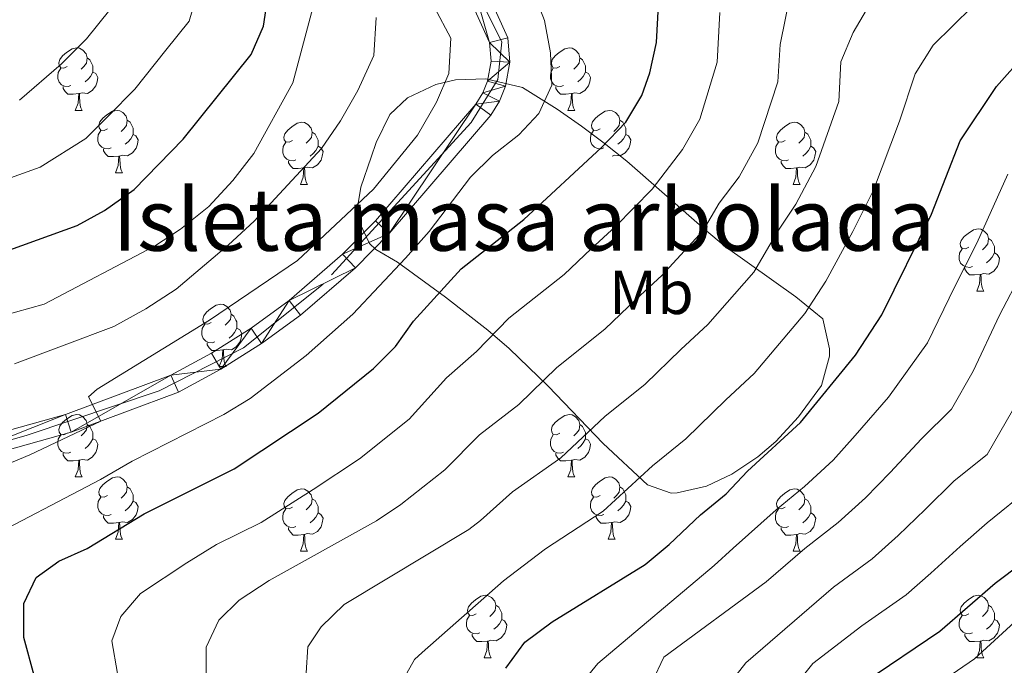
# Model space of a CAD drawing. Extents: x 633134 to 637647, y 771185 to 774243.
# Drawn here: x 635425 to 635583, y 772883 to 772987 of the extents above; entities that cross this region are included whole.
import ezdxf
from ezdxf.enums import TextEntityAlignment as Align

# ---------------------------------------------------------------- set-up
doc = ezdxf.new("R2010")
doc.units = 0
doc.header["$MEASUREMENT"] = 0
doc.linetypes.add('DGN Style 4', pattern=[66.553186, 33.255808, -16.627904, 0.04157, -16.627904])
for name, color, linetype in [('Nivel 21', 7, 'Continuous'), ('Nivel 23', 7, 'Continuous'), ('Nivel 35', 7, 'Continuous'), ('Nivel 36', 7, 'Continuous'), ('Nivel 37', 7, 'Continuous'), ('Nivel 4', 7, 'Continuous'), ('Nivel 48', 7, 'Continuous'), ('Nivel 5', 7, 'Continuous'), ('Nivel 54', 7, 'Continuous'), ('Nivel 61', 7, 'Continuous'), ('Nivel 63', 7, 'Continuous')]:
    doc.layers.add(name, color=color, linetype=linetype)
doc.styles.add('Style-arialn', font='arialn.shx', dxfattribs={"bigfont": 'arialnbig.shx'})
doc.linetypes.add('5zonar', pattern='A,-5,[1,dgnlstyle.shx,S=0.08,R=0,X=0,Y=0],-5', length=10)

msp = doc.modelspace()

# ---------------------------------------------------------------- linework, layer by layer
at = {"layer": 'Nivel 21', "color": 19, "linetype": 'Continuous', "lineweight": 0}
for points in [[(635494.707, 773002.729, 832.56), (635503.329, 772983.728, 832.11), (635503.624, 772979.817, 832.11), (635502.943, 772975.955, 832.11), (635501.967, 772973.526, 832.11), (635500.601, 772971.292, 832.11), (635484.213, 772952.244, 831.885), (635478.766, 772946.713, 832.064), (635469.946, 772939.117, 832.459), (635463.669, 772934.551, 832.804), (635457.105, 772930.407, 833.213), (635450.285, 772926.703, 833.685), (635433.011, 772920.303, 835.26), (635405.467, 772912.577, 837.119)], [(635491.756, 773001.971, 832.56), (635500.377, 772982.972, 832.11), (635500.604, 772979.966, 832.11), (635500.042, 772976.783, 832.11), (635499.276, 772974.877, 832.11)], [(635499.276, 772974.877, 832.11), (635498.168, 772973.064, 832.11), (635482.004, 772954.277, 831.885), (635476.714, 772948.905, 832.064), (635468.081, 772941.47, 832.459), (635461.984, 772937.035, 832.804), (635455.586, 772932.996, 833.213), (635449.041, 772929.441, 833.685), (635432.083, 772923.158, 835.26), (635404.17, 772915.329, 837.119), (635401.159, 772913.237, 837.384), (635398.884, 772910.482, 837.527), (635397.438, 772907.215, 837.538), (635396.927, 772903.678, 837.417), (635397.363, 772900.36, 837.173), (635409.507, 772853.518, 837.511)]]:
    msp.add_polyline3d(points, dxfattribs=at)
at = {"layer": 'Nivel 23', "color": 19, "linetype": 'DGN Style 4', "lineweight": 0}
msp.add_polyline3d([(635587.407, 773063.92, 829.113), (635578.352, 773049.619, 830.131), (635567.629, 773036.986, 830.506), (635559.289, 773033.411, 831.032), (635552.855, 773031.743, 831.394), (635540.702, 773031.504, 831.919), (635523.307, 773029.121, 832.19), (635510.677, 773023.162, 832.389), (635501.146, 773017.203, 832.531), (635495.903, 773012.198, 832.678), (635493.044, 773006.716, 832.746), (635494.474, 772998.85, 832.479), (635502.337, 772983.119, 832.11), (635501.714, 772977.015, 832.11), (635497.425, 772970.103, 832.084), (635473.596, 772944.123, 832.253), (635460.728, 772933.874, 832.952), (635447.145, 772926.961, 833.925), (635425.938, 772919.811, 835.704), (635403.777, 772913.614, 837.199), (635400.44, 772910.038, 837.509), (635399.011, 772906.463, 837.525), (635399.037, 772901.545, 837.248), (635414.764, 772842.91, 837.619)], dxfattribs=at)
at = {"layer": 'Nivel 35', "color": 92, "linetype": '5zonar', "lineweight": 0, "ltscale": 0.5}
msp.add_polyline3d([(635539.398, 772913.511, 809.361), (635543.561, 772916.313, 809.336), (635546.468, 772918.798, 809.361), (635550.1, 772922.767, 809.586), (635553.832, 772927.776, 810.037), (635555.119, 772932.539, 811.066), (635555.131, 772933.672, 811.387), (635554.007, 772938.502, 812.83), (635549.68, 772942.061, 814.771), (635538.302, 772950.143, 819.939), (635535.029, 772952.89, 822.144), (635522.469, 772963.878, 833.748), (635518.819, 772966.807, 836.144), (635515.184, 772969.55, 837.748), (635511.272, 772972.288, 838.875), (635505.67, 772975.725, 839.745), (635499.772, 772977.139, 839.97), (635494.895, 772976.988, 841.006), (635491.718, 772976.218, 841.545), (635487.146, 772974.105, 841.558), (635484.296, 772971.388, 841.545), (635482.096, 772966.896, 842.09), (635481.282, 772964.546, 842.221), (635479.634, 772959.733, 841.71), (635478.879, 772955.177, 841.095), (635481.024, 772950.666, 841.021), (635482.069, 772949.69, 840.87), (635485.555, 772947.665, 839.745), (635493.263, 772942.01, 836.688), (635500.116, 772936.693, 833.443), (635503.537, 772933.769, 831.393), (635509.784, 772927.711, 826.759), (635518.672, 772918.46, 819.019), (635525.823, 772911.82, 813.187), (635529.634, 772910.45, 809.911), (635530.567, 772910.505, 809.586), (635535.313, 772911.601, 809.316), (635539.398, 772913.511, 809.361)], dxfattribs=at)
at = {"layer": 'Nivel 36', "color": 92, "linetype": 'Continuous', "lineweight": 0, "flags": 128}
for points in [[(635432.371, 772979.134), (635431.841, 772978.869), (635431.311, 772978.924), (635431.046, 772979.294), (635430.991, 772979.719), (635431.151, 772980.239), (635431.631, 772980.834), (635432.266, 772981.364), (635433.166, 772981.949), (635433.911, 772982.109), (635434.336, 772982.054), (635434.866, 772981.739), (635435.396, 772981.154), (635435.556, 772980.514), (635435.446, 772979.664), (635435.021, 772979.134), (635434.601, 772978.709)], [(635511.698, 772979.134), (635511.168, 772978.869), (635510.638, 772978.924), (635510.373, 772979.294), (635510.318, 772979.719), (635510.478, 772980.239), (635510.958, 772980.834), (635511.593, 772981.364), (635512.493, 772981.949), (635513.238, 772982.109), (635513.663, 772982.054), (635514.193, 772981.739), (635514.723, 772981.154), (635514.883, 772980.514), (635514.773, 772979.664), (635514.348, 772979.134), (635513.928, 772978.709)], [(635435.556, 772980.514), (635436.031, 772980.199), (635436.346, 772979.559), (635436.506, 772979.239), (635436.506, 772978.659), (635436.506, 772978.234), (635436.136, 772977.544), (635435.716, 772977.064), (635435.236, 772976.644)], [(635514.883, 772980.514), (635515.358, 772980.199), (635515.673, 772979.559), (635515.833, 772979.239), (635515.833, 772978.659), (635515.833, 772978.234), (635515.463, 772977.544), (635515.043, 772977.064), (635514.563, 772976.644)], [(635432.956, 772976.054), (635432.531, 772975.894), (635431.946, 772975.954), (635431.471, 772976.164), (635431.046, 772976.589), (635430.831, 772977.174), (635430.831, 772977.594), (635430.886, 772978.179), (635431.311, 772978.869)], [(635436.506, 772978.234), (635436.961, 772977.984), (635437.306, 772977.369), (635437.196, 772976.644), (635436.986, 772976.004), (635436.401, 772975.264), (635435.606, 772974.784), (635434.756, 772974.889), (635434.326, 772974.759)], [(635512.283, 772976.054), (635511.858, 772975.894), (635511.273, 772975.954), (635510.798, 772976.164), (635510.373, 772976.589), (635510.158, 772977.174), (635510.158, 772977.594), (635510.213, 772978.179), (635510.638, 772978.869)], [(635515.833, 772978.234), (635516.288, 772977.984), (635516.633, 772977.369), (635516.523, 772976.644), (635516.313, 772976.004), (635515.728, 772975.264), (635514.933, 772974.784), (635514.083, 772974.889), (635513.653, 772974.759)], [(635434.216, 772974.759), (635433.326, 772974.674), (635432.481, 772974.674), (635432.056, 772975.104), (635431.736, 772975.579), (635431.736, 772975.894)], [(635513.543, 772974.759), (635512.653, 772974.674), (635511.808, 772974.674), (635511.383, 772975.104), (635511.063, 772975.579), (635511.063, 772975.894)], [(635433.671, 772972.074), (635434.106, 772973.234), (635434.216, 772974.759), (635434.326, 772974.759), (635434.361, 772974.174), (635434.396, 772973.489), (635434.466, 772972.874), (635434.581, 772972.474), (635434.796, 772972.074)], [(635512.998, 772972.074), (635513.433, 772973.234), (635513.543, 772974.759), (635513.653, 772974.759), (635513.688, 772974.174), (635513.723, 772973.489), (635513.793, 772972.874), (635513.908, 772972.474), (635514.123, 772972.074)], [(635433.671, 772972.074), (635434.796, 772972.074)], [(635438.846, 772969.099), (635438.316, 772968.834), (635437.786, 772968.889), (635437.521, 772969.259), (635437.466, 772969.684), (635437.626, 772970.204), (635438.106, 772970.799), (635438.741, 772971.329), (635439.641, 772971.914), (635440.386, 772972.074), (635440.811, 772972.019), (635441.341, 772971.704), (635441.871, 772971.119), (635442.031, 772970.479), (635441.921, 772969.629), (635441.496, 772969.099), (635441.076, 772968.674)], [(635512.998, 772972.074), (635514.123, 772972.074)], [(635518.173, 772969.099), (635517.643, 772968.834), (635517.113, 772968.889), (635516.848, 772969.259), (635516.793, 772969.684), (635516.953, 772970.204), (635517.433, 772970.799), (635518.068, 772971.329), (635518.968, 772971.914), (635519.713, 772972.074), (635520.138, 772972.019), (635520.668, 772971.704), (635521.198, 772971.119), (635521.358, 772970.479), (635521.248, 772969.629), (635520.823, 772969.099), (635520.403, 772968.674)], [(635442.031, 772970.479), (635442.506, 772970.164), (635442.821, 772969.524), (635442.981, 772969.204), (635442.981, 772968.624), (635442.981, 772968.199), (635442.611, 772967.509), (635442.191, 772967.029), (635441.711, 772966.609)], [(635468.618, 772967.194), (635468.088, 772966.929), (635467.558, 772966.984), (635467.293, 772967.354), (635467.238, 772967.779), (635467.398, 772968.299), (635467.878, 772968.894), (635468.513, 772969.424), (635469.413, 772970.009), (635470.158, 772970.169), (635470.583, 772970.114), (635471.113, 772969.799), (635471.643, 772969.214), (635471.803, 772968.574), (635471.693, 772967.724), (635471.268, 772967.194), (635470.848, 772966.769)], [(635521.358, 772970.479), (635521.833, 772970.164), (635522.148, 772969.524), (635522.308, 772969.204), (635522.308, 772968.624), (635522.308, 772968.199), (635521.938, 772967.509), (635521.518, 772967.029), (635521.038, 772966.609)], [(635547.945, 772967.194), (635547.415, 772966.929), (635546.885, 772966.984), (635546.62, 772967.354), (635546.565, 772967.779), (635546.725, 772968.299), (635547.205, 772968.894), (635547.84, 772969.424), (635548.74, 772970.009), (635549.485, 772970.169), (635549.91, 772970.114), (635550.44, 772969.799), (635550.97, 772969.214), (635551.13, 772968.574), (635551.02, 772967.724), (635550.595, 772967.194), (635550.175, 772966.769)], [(635439.431, 772966.019), (635439.006, 772965.859), (635438.421, 772965.919), (635437.946, 772966.129), (635437.521, 772966.554), (635437.306, 772967.139), (635437.306, 772967.559), (635437.361, 772968.144), (635437.786, 772968.834)], [(635442.981, 772968.199), (635443.436, 772967.949), (635443.781, 772967.334), (635443.671, 772966.609), (635443.461, 772965.969), (635442.876, 772965.229), (635442.081, 772964.749), (635441.231, 772964.854), (635440.801, 772964.724)], [(635471.803, 772968.574), (635472.278, 772968.259), (635472.593, 772967.619), (635472.753, 772967.299), (635472.753, 772966.719), (635472.753, 772966.294), (635472.383, 772965.604), (635471.963, 772965.124), (635471.483, 772964.704)], [(635518.758, 772966.019), (635518.333, 772965.859), (635517.748, 772965.919), (635517.273, 772966.129), (635516.848, 772966.554), (635516.633, 772967.139), (635516.633, 772967.559), (635516.688, 772968.144), (635517.113, 772968.834)], [(635522.308, 772968.199), (635522.763, 772967.949), (635523.108, 772967.334), (635522.998, 772966.609), (635522.788, 772965.969), (635522.203, 772965.229), (635521.408, 772964.749), (635520.558, 772964.854), (635520.128, 772964.724)], [(635551.13, 772968.574), (635551.605, 772968.259), (635551.92, 772967.619), (635552.08, 772967.299), (635552.08, 772966.719), (635552.08, 772966.294), (635551.71, 772965.604), (635551.29, 772965.124), (635550.81, 772964.704)], [(635469.203, 772964.114), (635468.778, 772963.954), (635468.193, 772964.014), (635467.718, 772964.224), (635467.293, 772964.649), (635467.078, 772965.234), (635467.078, 772965.654), (635467.133, 772966.239), (635467.558, 772966.929)], [(635472.753, 772966.294), (635473.208, 772966.044), (635473.553, 772965.429), (635473.443, 772964.704), (635473.233, 772964.064), (635472.648, 772963.324), (635471.853, 772962.844), (635471.003, 772962.949), (635470.573, 772962.819)], [(635548.53, 772964.114), (635548.105, 772963.954), (635547.52, 772964.014), (635547.045, 772964.224), (635546.62, 772964.649), (635546.405, 772965.234), (635546.405, 772965.654), (635546.46, 772966.239), (635546.885, 772966.929)], [(635552.08, 772966.294), (635552.535, 772966.044), (635552.88, 772965.429), (635552.77, 772964.704), (635552.56, 772964.064), (635551.975, 772963.324), (635551.18, 772962.844), (635550.33, 772962.949), (635549.9, 772962.819)], [(635440.691, 772964.724), (635439.801, 772964.639), (635438.956, 772964.639), (635438.531, 772965.069), (635438.211, 772965.544), (635438.211, 772965.859)], [(635440.146, 772962.039), (635440.581, 772963.199), (635440.691, 772964.724), (635440.801, 772964.724), (635440.836, 772964.139), (635440.871, 772963.454), (635440.941, 772962.839), (635441.056, 772962.439), (635441.271, 772962.039)], [(635470.463, 772962.819), (635469.573, 772962.734), (635468.728, 772962.734), (635468.303, 772963.164), (635467.983, 772963.639), (635467.983, 772963.954)], [(635549.79, 772962.819), (635548.9, 772962.734), (635548.055, 772962.734), (635547.63, 772963.164), (635547.31, 772963.639), (635547.31, 772963.954)], [(635440.146, 772962.039), (635441.271, 772962.039)], [(635469.918, 772960.134), (635470.353, 772961.294), (635470.463, 772962.819), (635470.573, 772962.819), (635470.608, 772962.234), (635470.643, 772961.549), (635470.713, 772960.934), (635470.828, 772960.534), (635471.043, 772960.134)], [(635549.245, 772960.134), (635549.68, 772961.294), (635549.79, 772962.819), (635549.9, 772962.819), (635549.935, 772962.234), (635549.97, 772961.549), (635550.04, 772960.934), (635550.155, 772960.534), (635550.37, 772960.134)], [(635469.918, 772960.134), (635471.043, 772960.134)], [(635549.245, 772960.134), (635550.37, 772960.134)], [(635577.522, 772950.051), (635576.992, 772949.786), (635576.462, 772949.841), (635576.197, 772950.211), (635576.142, 772950.636), (635576.302, 772951.156), (635576.782, 772951.751), (635577.417, 772952.281), (635578.317, 772952.866), (635579.062, 772953.026), (635579.487, 772952.971), (635580.017, 772952.656), (635580.547, 772952.071), (635580.707, 772951.431), (635580.597, 772950.581), (635580.172, 772950.051), (635579.752, 772949.626)], [(635580.707, 772951.431), (635581.182, 772951.116), (635581.497, 772950.476), (635581.657, 772950.156), (635581.657, 772949.576), (635581.657, 772949.151), (635581.287, 772948.461), (635580.867, 772947.981), (635580.387, 772947.561)], [(635578.107, 772946.971), (635577.682, 772946.811), (635577.097, 772946.871), (635576.622, 772947.081), (635576.197, 772947.506), (635575.982, 772948.091), (635575.982, 772948.511), (635576.037, 772949.096), (635576.462, 772949.786)], [(635581.657, 772949.151), (635582.112, 772948.901), (635582.457, 772948.286), (635582.347, 772947.561), (635582.137, 772946.921), (635581.552, 772946.181), (635580.757, 772945.701), (635579.907, 772945.806), (635579.477, 772945.676)], [(635579.367, 772945.676), (635578.477, 772945.591), (635577.632, 772945.591), (635577.207, 772946.021), (635576.887, 772946.496), (635576.887, 772946.811)], [(635578.822, 772942.991), (635579.257, 772944.151), (635579.367, 772945.676), (635579.477, 772945.676), (635579.512, 772945.091), (635579.547, 772944.406), (635579.617, 772943.791), (635579.732, 772943.391), (635579.947, 772942.991)], [(635578.822, 772942.991), (635579.947, 772942.991)], [(635455.559, 772937.911), (635455.029, 772937.646), (635454.499, 772937.701), (635454.234, 772938.071), (635454.179, 772938.496), (635454.339, 772939.016), (635454.819, 772939.611), (635455.454, 772940.141), (635456.354, 772940.726), (635457.099, 772940.886), (635457.524, 772940.831), (635458.054, 772940.516), (635458.584, 772939.931), (635458.744, 772939.291), (635458.634, 772938.441), (635458.209, 772937.911), (635457.789, 772937.486)], [(635458.744, 772939.291), (635459.219, 772938.976), (635459.534, 772938.336), (635459.694, 772938.016), (635459.694, 772937.436), (635459.694, 772937.011), (635459.324, 772936.321), (635458.904, 772935.841), (635458.424, 772935.421)], [(635456.144, 772934.831), (635455.719, 772934.671), (635455.134, 772934.731), (635454.659, 772934.941), (635454.234, 772935.366), (635454.019, 772935.951), (635454.019, 772936.371), (635454.074, 772936.956), (635454.499, 772937.646)], [(635459.694, 772937.011), (635460.149, 772936.761), (635460.494, 772936.146), (635460.384, 772935.421), (635460.174, 772934.781), (635459.589, 772934.041), (635458.794, 772933.561), (635457.944, 772933.666), (635457.514, 772933.536)], [(635457.404, 772933.536), (635456.514, 772933.451), (635455.669, 772933.451), (635455.244, 772933.881), (635454.924, 772934.356), (635454.924, 772934.671)], [(635456.859, 772930.851), (635457.294, 772932.011), (635457.404, 772933.536), (635457.514, 772933.536), (635457.549, 772932.951), (635457.584, 772932.266), (635457.654, 772931.651), (635457.769, 772931.251), (635457.984, 772930.851)], [(635456.859, 772930.851), (635457.984, 772930.851)], [(635432.371, 772920.142), (635431.841, 772919.877), (635431.311, 772919.932), (635431.046, 772920.302), (635430.991, 772920.727), (635431.151, 772921.247), (635431.631, 772921.842), (635432.266, 772922.372), (635433.166, 772922.957), (635433.911, 772923.117), (635434.336, 772923.062), (635434.866, 772922.747), (635435.396, 772922.162), (635435.556, 772921.522), (635435.446, 772920.672), (635435.021, 772920.142), (635434.601, 772919.717)], [(635511.698, 772920.142), (635511.168, 772919.877), (635510.638, 772919.932), (635510.373, 772920.302), (635510.318, 772920.727), (635510.478, 772921.247), (635510.958, 772921.842), (635511.593, 772922.372), (635512.493, 772922.957), (635513.238, 772923.117), (635513.663, 772923.062), (635514.193, 772922.747), (635514.723, 772922.162), (635514.883, 772921.522), (635514.773, 772920.672), (635514.348, 772920.142), (635513.928, 772919.717)], [(635435.556, 772921.522), (635436.031, 772921.207), (635436.346, 772920.567), (635436.506, 772920.247), (635436.506, 772919.667), (635436.506, 772919.242), (635436.136, 772918.552), (635435.716, 772918.072), (635435.236, 772917.652)], [(635514.883, 772921.522), (635515.358, 772921.207), (635515.673, 772920.567), (635515.833, 772920.247), (635515.833, 772919.667), (635515.833, 772919.242), (635515.463, 772918.552), (635515.043, 772918.072), (635514.563, 772917.652)], [(635432.956, 772917.062), (635432.531, 772916.902), (635431.946, 772916.962), (635431.471, 772917.172), (635431.046, 772917.597), (635430.831, 772918.182), (635430.831, 772918.602), (635430.886, 772919.187), (635431.311, 772919.877)], [(635436.506, 772919.242), (635436.961, 772918.992), (635437.306, 772918.377), (635437.196, 772917.652), (635436.986, 772917.012), (635436.401, 772916.272), (635435.606, 772915.792), (635434.756, 772915.897), (635434.326, 772915.767)], [(635512.283, 772917.062), (635511.858, 772916.902), (635511.273, 772916.962), (635510.798, 772917.172), (635510.373, 772917.597), (635510.158, 772918.182), (635510.158, 772918.602), (635510.213, 772919.187), (635510.638, 772919.877)], [(635515.833, 772919.242), (635516.288, 772918.992), (635516.633, 772918.377), (635516.523, 772917.652), (635516.313, 772917.012), (635515.728, 772916.272), (635514.933, 772915.792), (635514.083, 772915.897), (635513.653, 772915.767)], [(635434.216, 772915.767), (635433.326, 772915.682), (635432.481, 772915.682), (635432.056, 772916.112), (635431.736, 772916.587), (635431.736, 772916.902)], [(635433.671, 772913.082), (635434.106, 772914.242), (635434.216, 772915.767), (635434.326, 772915.767), (635434.361, 772915.182), (635434.396, 772914.497), (635434.466, 772913.882), (635434.581, 772913.482), (635434.796, 772913.082)], [(635513.543, 772915.767), (635512.653, 772915.682), (635511.808, 772915.682), (635511.383, 772916.112), (635511.063, 772916.587), (635511.063, 772916.902)], [(635512.998, 772913.082), (635513.433, 772914.242), (635513.543, 772915.767), (635513.653, 772915.767), (635513.688, 772915.182), (635513.723, 772914.497), (635513.793, 772913.882), (635513.908, 772913.482), (635514.123, 772913.082)], [(635433.671, 772913.082), (635434.796, 772913.082)], [(635438.846, 772910.107), (635438.316, 772909.842), (635437.786, 772909.897), (635437.521, 772910.267), (635437.466, 772910.692), (635437.626, 772911.212), (635438.106, 772911.807), (635438.741, 772912.337), (635439.641, 772912.922), (635440.386, 772913.082), (635440.811, 772913.027), (635441.341, 772912.712), (635441.871, 772912.127), (635442.031, 772911.487), (635441.921, 772910.637), (635441.496, 772910.107), (635441.076, 772909.682)], [(635512.998, 772913.082), (635514.123, 772913.082)], [(635518.173, 772910.107), (635517.643, 772909.842), (635517.113, 772909.897), (635516.848, 772910.267), (635516.793, 772910.692), (635516.953, 772911.212), (635517.433, 772911.807), (635518.068, 772912.337), (635518.968, 772912.922), (635519.713, 772913.082), (635520.138, 772913.027), (635520.668, 772912.712), (635521.198, 772912.127), (635521.358, 772911.487), (635521.248, 772910.637), (635520.823, 772910.107), (635520.403, 772909.682)], [(635442.031, 772911.487), (635442.506, 772911.172), (635442.821, 772910.532), (635442.981, 772910.212), (635442.981, 772909.632), (635442.981, 772909.207), (635442.611, 772908.517), (635442.191, 772908.037), (635441.711, 772907.617)], [(635468.618, 772908.202), (635468.088, 772907.937), (635467.558, 772907.992), (635467.293, 772908.362), (635467.238, 772908.787), (635467.398, 772909.307), (635467.878, 772909.902), (635468.513, 772910.432), (635469.413, 772911.017), (635470.158, 772911.177), (635470.583, 772911.122), (635471.113, 772910.807), (635471.643, 772910.222), (635471.803, 772909.582), (635471.693, 772908.732), (635471.268, 772908.202), (635470.848, 772907.777)], [(635521.358, 772911.487), (635521.833, 772911.172), (635522.148, 772910.532), (635522.308, 772910.212), (635522.308, 772909.632), (635522.308, 772909.207), (635521.938, 772908.517), (635521.518, 772908.037), (635521.038, 772907.617)], [(635547.945, 772908.202), (635547.415, 772907.937), (635546.885, 772907.992), (635546.62, 772908.362), (635546.565, 772908.787), (635546.725, 772909.307), (635547.205, 772909.902), (635547.84, 772910.432), (635548.74, 772911.017), (635549.485, 772911.177), (635549.91, 772911.122), (635550.44, 772910.807), (635550.97, 772910.222), (635551.13, 772909.582), (635551.02, 772908.732), (635550.595, 772908.202), (635550.175, 772907.777)], [(635439.431, 772907.027), (635439.006, 772906.867), (635438.421, 772906.927), (635437.946, 772907.137), (635437.521, 772907.562), (635437.306, 772908.147), (635437.306, 772908.567), (635437.361, 772909.152), (635437.786, 772909.842)], [(635442.981, 772909.207), (635443.436, 772908.957), (635443.781, 772908.342), (635443.671, 772907.617), (635443.461, 772906.977), (635442.876, 772906.237), (635442.081, 772905.757), (635441.231, 772905.862), (635440.801, 772905.732)], [(635471.803, 772909.582), (635472.278, 772909.267), (635472.593, 772908.627), (635472.753, 772908.307), (635472.753, 772907.727), (635472.753, 772907.302), (635472.383, 772906.612), (635471.963, 772906.132), (635471.483, 772905.712)], [(635518.758, 772907.027), (635518.333, 772906.867), (635517.748, 772906.927), (635517.273, 772907.137), (635516.848, 772907.562), (635516.633, 772908.147), (635516.633, 772908.567), (635516.688, 772909.152), (635517.113, 772909.842)], [(635522.308, 772909.207), (635522.763, 772908.957), (635523.108, 772908.342), (635522.998, 772907.617), (635522.788, 772906.977), (635522.203, 772906.237), (635521.408, 772905.757), (635520.558, 772905.862), (635520.128, 772905.732)], [(635551.13, 772909.582), (635551.605, 772909.267), (635551.92, 772908.627), (635552.08, 772908.307), (635552.08, 772907.727), (635552.08, 772907.302), (635551.71, 772906.612), (635551.29, 772906.132), (635550.81, 772905.712)], [(635469.203, 772905.122), (635468.778, 772904.962), (635468.193, 772905.022), (635467.718, 772905.232), (635467.293, 772905.657), (635467.078, 772906.242), (635467.078, 772906.662), (635467.133, 772907.247), (635467.558, 772907.937)], [(635548.53, 772905.122), (635548.105, 772904.962), (635547.52, 772905.022), (635547.045, 772905.232), (635546.62, 772905.657), (635546.405, 772906.242), (635546.405, 772906.662), (635546.46, 772907.247), (635546.885, 772907.937)], [(635440.691, 772905.732), (635439.801, 772905.647), (635438.956, 772905.647), (635438.531, 772906.077), (635438.211, 772906.552), (635438.211, 772906.867)], [(635472.753, 772907.302), (635473.208, 772907.052), (635473.553, 772906.437), (635473.443, 772905.712), (635473.233, 772905.072), (635472.648, 772904.332), (635471.853, 772903.852), (635471.003, 772903.957), (635470.573, 772903.827)], [(635520.018, 772905.732), (635519.128, 772905.647), (635518.283, 772905.647), (635517.858, 772906.077), (635517.538, 772906.552), (635517.538, 772906.867)], [(635552.08, 772907.302), (635552.535, 772907.052), (635552.88, 772906.437), (635552.77, 772905.712), (635552.56, 772905.072), (635551.975, 772904.332), (635551.18, 772903.852), (635550.33, 772903.957), (635549.9, 772903.827)], [(635440.146, 772903.047), (635440.581, 772904.207), (635440.691, 772905.732), (635440.801, 772905.732), (635440.836, 772905.147), (635440.871, 772904.462), (635440.941, 772903.847), (635441.056, 772903.447), (635441.271, 772903.047)], [(635470.463, 772903.827), (635469.573, 772903.742), (635468.728, 772903.742), (635468.303, 772904.172), (635467.983, 772904.647), (635467.983, 772904.962)], [(635519.473, 772903.047), (635519.908, 772904.207), (635520.018, 772905.732), (635520.128, 772905.732), (635520.163, 772905.147), (635520.198, 772904.462), (635520.268, 772903.847), (635520.383, 772903.447), (635520.598, 772903.047)], [(635549.79, 772903.827), (635548.9, 772903.742), (635548.055, 772903.742), (635547.63, 772904.172), (635547.31, 772904.647), (635547.31, 772904.962)], [(635440.146, 772903.047), (635441.271, 772903.047)], [(635469.918, 772901.142), (635470.353, 772902.302), (635470.463, 772903.827), (635470.573, 772903.827), (635470.608, 772903.242), (635470.643, 772902.557), (635470.713, 772901.942), (635470.828, 772901.542), (635471.043, 772901.142)], [(635519.473, 772903.047), (635520.598, 772903.047)], [(635549.245, 772901.142), (635549.68, 772902.302), (635549.79, 772903.827), (635549.9, 772903.827), (635549.935, 772903.242), (635549.97, 772902.557), (635550.04, 772901.942), (635550.155, 772901.542), (635550.37, 772901.142)], [(635469.918, 772901.142), (635471.043, 772901.142)], [(635549.245, 772901.142), (635550.37, 772901.142)], [(635498.195, 772891.059), (635497.665, 772890.794), (635497.135, 772890.849), (635496.87, 772891.219), (635496.815, 772891.644), (635496.975, 772892.164), (635497.455, 772892.759), (635498.09, 772893.289), (635498.99, 772893.874), (635499.735, 772894.034), (635500.16, 772893.979), (635500.69, 772893.664), (635501.22, 772893.079), (635501.38, 772892.439), (635501.27, 772891.589), (635500.845, 772891.059), (635500.425, 772890.634)], [(635577.522, 772891.059), (635576.992, 772890.794), (635576.462, 772890.849), (635576.197, 772891.219), (635576.142, 772891.644), (635576.302, 772892.164), (635576.782, 772892.759), (635577.417, 772893.289), (635578.317, 772893.874), (635579.062, 772894.034), (635579.487, 772893.979), (635580.017, 772893.664), (635580.547, 772893.079), (635580.707, 772892.439), (635580.597, 772891.589), (635580.172, 772891.059), (635579.752, 772890.634)], [(635501.38, 772892.439), (635501.855, 772892.124), (635502.17, 772891.484), (635502.33, 772891.164), (635502.33, 772890.584), (635502.33, 772890.159), (635501.96, 772889.469), (635501.54, 772888.989), (635501.06, 772888.569)], [(635580.707, 772892.439), (635581.182, 772892.124), (635581.497, 772891.484), (635581.657, 772891.164), (635581.657, 772890.584), (635581.657, 772890.159), (635581.287, 772889.469), (635580.867, 772888.989), (635580.387, 772888.569)], [(635498.78, 772887.979), (635498.355, 772887.819), (635497.77, 772887.879), (635497.295, 772888.089), (635496.87, 772888.514), (635496.655, 772889.099), (635496.655, 772889.519), (635496.71, 772890.104), (635497.135, 772890.794)], [(635578.107, 772887.979), (635577.682, 772887.819), (635577.097, 772887.879), (635576.622, 772888.089), (635576.197, 772888.514), (635575.982, 772889.099), (635575.982, 772889.519), (635576.037, 772890.104), (635576.462, 772890.794)], [(635502.33, 772890.159), (635502.785, 772889.909), (635503.13, 772889.294), (635503.02, 772888.569), (635502.81, 772887.929), (635502.225, 772887.189), (635501.43, 772886.709), (635500.58, 772886.814), (635500.15, 772886.684)], [(635581.657, 772890.159), (635582.112, 772889.909), (635582.457, 772889.294), (635582.347, 772888.569), (635582.137, 772887.929), (635581.552, 772887.189), (635580.757, 772886.709), (635579.907, 772886.814), (635579.477, 772886.684)], [(635500.04, 772886.684), (635499.15, 772886.599), (635498.305, 772886.599), (635497.88, 772887.029), (635497.56, 772887.504), (635497.56, 772887.819)], [(635579.367, 772886.684), (635578.477, 772886.599), (635577.632, 772886.599), (635577.207, 772887.029), (635576.887, 772887.504), (635576.887, 772887.819)], [(635499.495, 772883.999), (635499.93, 772885.159), (635500.04, 772886.684), (635500.15, 772886.684), (635500.185, 772886.099), (635500.22, 772885.414), (635500.29, 772884.799), (635500.405, 772884.399), (635500.62, 772883.999)], [(635578.822, 772883.999), (635579.257, 772885.159), (635579.367, 772886.684), (635579.477, 772886.684), (635579.512, 772886.099), (635579.547, 772885.414), (635579.617, 772884.799), (635579.732, 772884.399), (635579.947, 772883.999)], [(635499.495, 772883.999), (635500.62, 772883.999)], [(635578.822, 772883.999), (635579.947, 772883.999)]]:
    msp.add_lwpolyline(points, dxfattribs=at)
at = {"layer": 'Nivel 4', "color": 25, "linetype": 'Continuous', "lineweight": 30, "flags": 128}
for points, elevation in [([(635412.239, 772945.712), (635433.966, 772953.57), (635438.369, 772955.931), (635443.159, 772959.345), (635451.025, 772967.422), (635461.984, 772981.05), (635463.993, 772985.631), (635466.942, 773005.206), (635468.359, 773010.931), (635470.191, 773015.797), (635472.754, 773020.088), (635476.284, 773024.988), (635479.858, 773028.9), (635491.522, 773039.38), (635500.616, 773044.843), (635515.079, 773052.276), (635525.348, 773056.987), (635530.829, 773060.02), (635543.797, 773071.008), (635546.723, 773075.06)], 850), ([(635427.058, 772881.128), (635425.355, 772887.248), (635425.393, 772892.723), (635427.35, 772896.899), (635431, 772899.544), (635435.579, 772901.556), (635444.779, 772907.173), (635459.254, 772914.409), (635472.784, 772923.359), (635481.671, 772930.515), (635485.251, 772934.081), (635488.133, 772938.17), (635495.781, 772946.549), (635505.878, 772954.484), (635518.39, 772966.071), (635522.308, 772970.16), (635524.889, 772974.458), (635526.171, 772978.109), (635527.227, 772982.996), (635528.121, 772998.996)], 825), ([(635560.795, 772880.113), (635572.894, 772888.294), (635581.774, 772895.969), (635590.497, 772902.546), (635594.596, 772906.062), (635597.926, 772910.949), (635600.268, 772916.457), (635601.668, 772921.259), (635607.927, 772931.842), (635614.486, 772940.536), (635621.649, 772948.683), (635629.896, 772956.349), (635641.126, 772964.863), (635656.469, 772978.909), (635665.252, 772986.411)], 775), ([(635502.985, 772882.327), (635506.037, 772886.519), (635510.428, 772889.75), (635525.451, 772899.01), (635529.296, 772902.205), (635534.327, 772906.973), (635538.485, 772910.374), (635541.925, 772914.003), (635550.423, 772921.838), (635559.316, 772932.682), (635563.545, 772939.195), (635571.541, 772955.393), (635576.17, 772967.149), (635582.014, 772975.923), (635586.789, 772981.296)], 800)]:
    msp.add_lwpolyline(points, dxfattribs=dict(at, elevation=elevation))
at = {"layer": 'Nivel 5', "color": 25, "linetype": 'Continuous', "lineweight": 0, "flags": 128}
for points, elevation in [([(635421.91, 772960.738), (635428.008, 772962.944), (635435.362, 772967.564), (635439.022, 772971.205), (635443.237, 772975.502), (635448.25, 772981.735), (635452.005, 772986.404), (635454.207, 772994.024), (635456.807, 773006.551), (635459.321, 773012.579), (635462.389, 773018.257), (635466.081, 773023.682), (635470.294, 773029.616), (635474.372, 773034.331), (635481.944, 773041.785), (635484.723, 773044.517), (635501.553, 773056.338), (635505.9, 773058.806), (635512.079, 773061.731), (635532.014, 773070.023), (635535.995, 773073.71), (635538.432, 773078.074)], 855), ([(635494.155, 772983.706), (635491.521, 772988.638), (635485.861, 772997.72), (635483.713, 773002.875), (635483.114, 773008.514), (635484.212, 773013.384), (635487.414, 773018.198), (635491.143, 773021.528), (635495.559, 773024.882), (635500.353, 773028.12), (635504.74, 773030.533), (635516.282, 773034.454), (635527.127, 773037.662), (635532.037, 773038.605), (635543.002, 773039.674), (635551.836, 773042.507), (635556.403, 773044.524), (635561.658, 773048.755), (635564.964, 773052.504), (635568.39, 773057.18), (635574.08, 773066.736), (635576.071, 773071.319), (635578.251, 773077.34)], 835), ([(635412.462, 772936.394), (635428.631, 772940.882), (635446.436, 772950.208), (635450.613, 772952.951), (635455.166, 772956.6), (635459.037, 772960.778), (635462.396, 772965.141), (635468.708, 772976.512), (635472.754, 772991.84), (635474.521, 773007.3), (635475.876, 773015.451), (635478, 773020.091), (635480.832, 773024.21), (635484.258, 773028.078), (635496.531, 773037.929), (635501.011, 773040.15), (635520.67, 773046.799), (635532.894, 773049.913), (635542.638, 773053.508), (635547.37, 773057.091), (635550.721, 773060.8), (635553.906, 773064.978), (635556.8, 773070.65), (635557.467, 773075.61)], 845), ([(635424.692, 772973.735), (635431.398, 772979.483), (635435.45, 772983.582), (635439.21, 772988.257), (635443.231, 772994.507), (635444.124, 773000.44), (635446.672, 773007.897), (635450.283, 773014.227), (635454.588, 773020.718), (635459.409, 773027.277), (635464.305, 773034.244), (635468.887, 773039.762), (635470.956, 773041.971), (635493.069, 773063.201), (635497.174, 773066.053), (635502.322, 773068.922), (635512.982, 773073.05), (635517.963, 773075.31)], 860), ([(635418.208, 772902.502), (635437.713, 772912.69), (635442.799, 772915.644), (635457.56, 772923.114), (635461.848, 772925.685), (635470.85, 772932.637), (635478.329, 772939.275), (635486.82, 772948.307), (635490.62, 772952.567), (635497.295, 772961.305), (635500.847, 772964.823), (635505.092, 772968.158), (635508.328, 772971.546), (635510.378, 772976.135), (635510.207, 772981.311), (635509.21, 772986.54), (635505.442, 772996.282), (635504.045, 773001.276), (635504.55, 773006.354), (635506.576, 773010.919), (635510.237, 773015.654), (635513.971, 773018.976)], 830), ([(635470.839, 772881.571), (635471.126, 772885.724), (635473.269, 772888.981), (635476.964, 772892.548), (635497.043, 772904.614), (635498.925, 772906.056), (635504.063, 772910.691), (635511.871, 772916.15), (635518.908, 772922.803), (635525.442, 772928.018), (635531.179, 772933.587), (635535.539, 772937.614), (635542.945, 772946.037), (635546.81, 772952.635), (635549.705, 772956.96), (635552.88, 772963.019), (635556.592, 772973.487), (635556.95, 772979.887), (635558.904, 772984.578), (635561.614, 772989.146), (635569.434, 772996.274), (635575.975, 773000.185), (635580.654, 773004.207), (635584.825, 773007.448)], 810), ([(635486.558, 772880.666), (635488.301, 772883.687), (635489.495, 772884.857), (635502.617, 772896.392), (635504.676, 772897.903), (635509.373, 772901.532), (635518.661, 772907.58), (635526.617, 772914.888), (635531.963, 772919.196), (635538.39, 772925.489), (635542.981, 772929.726), (635551.13, 772939.359), (635554.514, 772944.57), (635558.838, 772952.56), (635562.21, 772959.206), (635566.381, 772970.318), (635568.922, 772977.944), (635571.814, 772982.534), (635578.111, 772988.785), (635583.131, 772992.526), (635587.931, 772997.049)], 805), ([(635454.724, 772880.424), (635454.765, 772885.668), (635456.778, 772890.018), (635460.074, 772893.234), (635464.869, 772896.414), (635482.156, 772906.023), (635486.085, 772908.623), (635493.173, 772914.209), (635498.753, 772919.851), (635505.082, 772924.721), (635511.199, 772930.718), (635518.92, 772936.84), (635523.968, 772941.685), (635528.098, 772945.502), (635534.76, 772952.715), (635537.337, 772957.113), (635540.573, 772961.36), (635543.549, 772966.832), (635546.804, 772976.657), (635547.138, 772982.647), (635548.886, 772991.212)], 815), ([(635423.879, 772931.305), (635439.896, 772937.292), (635445.009, 772940.154), (635449.92, 772943.278), (635458.347, 772950.427), (635462.442, 772954.231), (635473.298, 772965.928), (635476.359, 772970.404), (635479.145, 772975.252), (635481.712, 772980.895), (635482.086, 772987.009)], 840), ([(635440.469, 772881.476), (635439.531, 772886.707), (635440.973, 772890.645), (635444.148, 772894.321), (635451.634, 772899.281), (635456.42, 772902.203), (635463.575, 772905.78), (635471.946, 772911.037), (635479.434, 772915.991), (635487.422, 772922.362), (635493.443, 772929.01), (635498.292, 772933.291), (635503.49, 772938.633), (635512.399, 772945.662), (635516.757, 772949.783), (635520.656, 772953.39), (635526.575, 772959.393), (635531.44, 772965.76), (635534.219, 772970.645), (635537.015, 772979.826), (635537.461, 772987.813)], 820), ([(635407.634, 772880.023), (635407.036, 772885.604), (635405.265, 772892.608), (635404.73, 772897.844), (635405.515, 772903.445), (635407.931, 772907.801), (635411.408, 772910.443), (635426.359, 772916.648), (635437.784, 772922.071), (635435.769, 772925.96), (635437.192, 772927.19), (635455.28, 772938.332), (635469.427, 772947.91), (635481.678, 772959.383), (635488.745, 772968.09), (635491.853, 772973.373), (635493.812, 772977.981), (635494.155, 772983.706)], 835), ([(635516.381, 772881.313), (635517.796, 772883.062), (635536.545, 772898.842), (635539.62, 772901.601), (635546.527, 772907.785), (635551.059, 772911.572), (635555.673, 772915.783), (635559.229, 772919.757), (635564.606, 772925.941), (635570.889, 772934.647), (635575.219, 772943.641), (635578.818, 772950.682), (635583.833, 772961.826)], 795), ([(635526.54, 772880.127), (635528.443, 772884.072), (635544.914, 772896.229), (635551.129, 772901.567), (635556.518, 772905.752), (635560.924, 772909.728), (635564.865, 772913.81), (635569.896, 772919.2), (635574.76, 772923.988), (635578.234, 772930.099), (635582.467, 772939.121), (635586.095, 772945.972)], 790), ([(635539.471, 772880.458), (635541.622, 772883.197), (635555.731, 772895.349), (635561.976, 772899.933), (635566.174, 772903.673), (635570.501, 772907.863), (635575.186, 772912.46), (635580.484, 772916.71), (635585.578, 772925.552)], 785), ([(635549.049, 772878.847), (635552.424, 772883.089), (635560.333, 772889.131), (635567.435, 772894.113), (635571.425, 772897.618), (635576.137, 772901.916), (635580.476, 772905.719), (635587.54, 772911.386)], 780), ([(635572.106, 772879.49), (635578.473, 772883.795), (635586.817, 772891.464)], 770)]:
    msp.add_lwpolyline(points, dxfattribs=dict(at, elevation=elevation))
at = {"layer": 'Nivel 61', "color": 19, "linetype": 'Continuous', "lineweight": 0}
msp.add_3dface([(634028.7, 773910.37), (637419.26, 773977.78), (637465.86, 771664.22), (634074.15, 771596.81)], dxfattribs=at)
at = {"layer": 'Nivel 63', "color": 7, "linetype": 'Continuous', "lineweight": 0}
msp.add_3dface([(633193.241, 771185.487, -0.25), (637647.358, 771274.012, -0.25), (637588.341, 774243.437, -0.25), (633134.224, 774154.912, -0.25)], dxfattribs=at)

# ---------------------------------------------------------------- texts
at = {"layer": 'Nivel 37', "color": 92, "linetype": 'Continuous', "lineweight": 0, "style": 'Style-arialn'}
msp.add_text('Mb', height=7, dxfattribs=at).set_placement((635526.42, 772942.794, 814.608), align=Align.MIDDLE_CENTER)
at = {"layer": 'Nivel 48', "color": 6, "linetype": 'Continuous', "lineweight": 0, "style": 'Style-arialn'}
msp.add_text('Isleta masa arbolada', height=10, dxfattribs=at).set_placement((635505.878, 772954.484, 825), align=Align.MIDDLE_CENTER)

# ---------------------------------------------------------------- meshes
at = {"layer": 'Nivel 54', "color": 33, "linetype": 'Continuous', "lineweight": 0}
mesh = msp.add_polyface(dxfattribs=at)
corners = [(635404.17, 772915.329, 837.119), (635405.467, 772912.577, 837.119), (635432.083, 772923.158, 835.26), (635433.011, 772920.303, 835.26), (635449.041, 772929.441, 833.685), (635450.285, 772926.703, 833.685), (635457.105, 772930.407, 833.213), (635455.586, 772932.996, 833.213), (635461.984, 772937.035, 832.804), (635463.669, 772934.551, 832.804), (635468.081, 772941.47, 832.459), (635469.946, 772939.117, 832.459), (635478.766, 772946.713, 832.064), (635476.714, 772948.905, 832.064), (635484.213, 772952.244, 831.885), (635482.004, 772954.277, 831.885), (635498.168, 772973.064, 832.11), (635500.601, 772971.292, 832.11), (635501.967, 772973.526, 832.11), (635499.276, 772974.877, 832.11), (635502.943, 772975.955, 832.11), (635500.042, 772976.783, 832.11), (635503.624, 772979.817, 832.11), (635500.604, 772979.966, 832.11), (635500.377, 772982.972, 832.11), (635503.329, 772983.728, 832.11), (635494.707, 773002.729, 832.56), (635491.756, 773001.971, 832.56), (635491.545, 773004.727, 832.693), (635494.564, 773004.6, 832.693), (635495.014, 773007.374, 832.783), (635492.109, 773008.205, 832.783), (635493.082, 773010.527, 832.768), (635495.739, 773009.105, 832.768), (635496.778, 773010.668, 832.693), (635494.459, 773012.599, 832.693), (635498.489, 773016.49, 832.56), (635500.478, 773014.241, 832.56), (635503.748, 773016.885, 832.509), (635501.973, 773019.308, 832.509), (635510.762, 773021.522, 832.399), (635509.267, 773024.13, 832.399), (635517.117, 773027.983, 832.28), (635518.31, 773025.227, 832.28)]
mesh.append_faces([[corners[k] for k in face] for face in [(0, 1, 2), (2, 3, 4), (4, 6, 7), (7, 6, 8), (8, 9, 10), (10, 12, 13), (13, 14, 15), (15, 14, 16), (16, 18, 19), (19, 20, 21), (21, 22, 23), (23, 22, 24), (24, 26, 27), (27, 26, 28), (28, 30, 31), (31, 30, 32), (32, 34, 35), (35, 34, 36), (36, 38, 39), (39, 40, 41), (41, 40, 42)]], dxfattribs={"vtx0": -1, "vtx1": -1, "color": 33})
mesh.append_faces([[corners[k] for k in face] for face in [(2, 1, 3), (4, 3, 5), (4, 5, 6), (8, 6, 9), (10, 9, 11), (10, 11, 12), (13, 12, 14), (16, 14, 17), (16, 17, 18), (19, 18, 20), (21, 20, 22), (24, 22, 25), (24, 25, 26), (28, 26, 29), (28, 29, 30), (32, 30, 33), (32, 33, 34), (36, 34, 37), (36, 37, 38), (39, 38, 40), (42, 40, 43)]], dxfattribs={"vtx0": -1, "vtx2": -1, "color": 33})
mesh = msp.add_polyface(dxfattribs=at)
corners = [(635443.636, 772759.566, 832.805), (635450.846, 772764.808, 833.513), (635448.265, 772766.348, 833.513), (635454.787, 772772.426, 834.22), (635452.038, 772773.642, 834.22), (635457.774, 772780.466, 834.918), (635454.903, 772781.354, 834.918), (635459.664, 772788.033, 835.619), (635456.692, 772788.516, 835.619), (635460.21, 772795.023, 836.265), (635457.196, 772794.971, 836.265), (635459.424, 772801.991, 836.793), (635456.474, 772801.37, 836.793), (635457.336, 772808.685, 837.185), (635454.557, 772807.518, 837.185), (635454.021, 772814.864, 837.427), (635451.512, 772813.193, 837.427), (635447.595, 772818.012, 837.511), (635449.598, 772820.305, 837.511), (635443.611, 772823.957, 837.624), (635423.676, 772834.664, 837.736), (635417.745, 772835.55, 837.654), (635422.018, 772832.148, 837.736), (635419.807, 772837.744, 837.654), (635442.119, 772821.353, 837.624), (635418.147, 772839.583, 837.631), (635415.782, 772837.725, 837.631), (635416.059, 772842.652, 837.617), (635413.462, 772841.134, 837.617), (635414.958, 772844.871, 837.624), (635412.139, 772843.801, 837.624), (635409.507, 772853.518, 837.511), (635412.407, 772854.287, 837.511), (635400.314, 772900.935, 837.173), (635397.363, 772900.36, 837.173), (635399.956, 772903.659, 837.417), (635396.927, 772903.678, 837.417), (635400.349, 772906.378, 837.538), (635397.438, 772907.215, 837.538), (635401.461, 772908.891, 837.527), (635398.884, 772910.482, 837.527), (635403.21, 772911.009, 837.384), (635401.159, 772913.237, 837.384), (635405.467, 772912.577, 837.119), (635404.17, 772915.329, 837.119)]
mesh.append_faces([[corners[k] for k in face] for face in [(0, 1, 2), (2, 3, 4), (4, 5, 6), (6, 7, 8), (8, 9, 10), (10, 11, 12), (12, 13, 14), (14, 15, 16), (16, 15, 17), (20, 24, 19), (25, 26, 23), (21, 23, 26), (26, 27, 28), (28, 29, 30), (29, 28, 27), (30, 29, 31), (31, 33, 34), (34, 35, 36), (36, 37, 38), (38, 39, 40), (40, 41, 42), (42, 43, 44)]], dxfattribs={"vtx0": -1, "vtx1": -1, "color": 33})
mesh.append_faces([[corners[k] for k in face] for face in [(2, 1, 3), (4, 3, 5), (6, 5, 7), (8, 7, 9), (10, 9, 11), (12, 11, 13), (14, 13, 15), (17, 15, 18), (17, 18, 19), (20, 21, 22), (21, 20, 23), (20, 22, 24), (19, 24, 17), (26, 25, 27), (31, 29, 32), (31, 32, 33), (34, 33, 35), (36, 35, 37), (38, 37, 39), (40, 39, 41), (42, 41, 43)]], dxfattribs={"vtx0": -1, "vtx2": -1, "color": 33})

doc.saveas('drawing.dxf')
